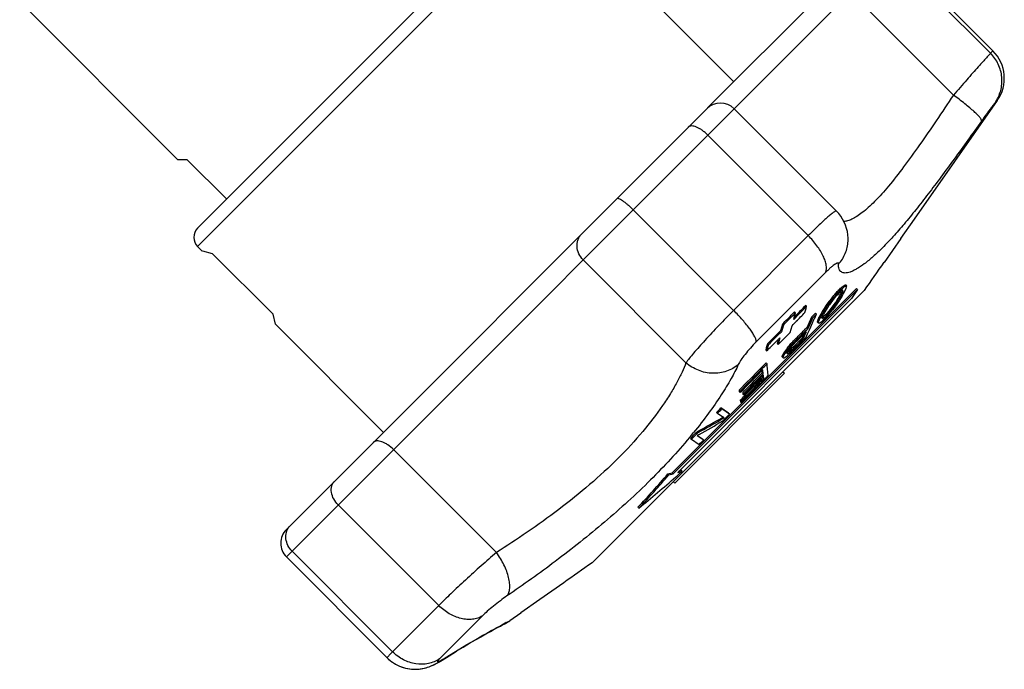
# Model space of a CAD drawing. Extents: x 25 to 193, y 73 to 213.
# Drawn here: x 117 to 193, y 73 to 123 of the extents above; entities that cross this region are included whole.
import ezdxf

# ---------------------------------------------------------------- set-up
doc = ezdxf.new("R2010")
doc.units = 0
doc.header["$LTSCALE"] = 19.36
doc.layers.get('0').update_dxf_attribs({"linetype": 'CONTINUOUS'})

msp = doc.modelspace()

# ---------------------------------------------------------------- linework, layer by layer
at = {"color": 7, "linetype": 'Continuous'}
for p, q in [((156.782, 132.673), (131.114, 107.005)), ((158.197, 132.673), (131.114, 105.591)), ((172.551, 118.319), (158.197, 132.673)), ((184.819, 128.466), (137.973, 81.62)), ((182.698, 128.466), (170.528, 116.296)), ((184.632, 128.279), (192.398, 120.513)), ((184.819, 128.466), (192.585, 120.7)), ((181.581, 125.228), (189.526, 117.282)), ((129.548, 112.32), (117.361, 124.506)), ((192.398, 120.513), (192.585, 120.7)), ((192.921, 116.858), (186.502, 107.691)), ((192.921, 116.858), (192.748, 116.685)), ((170.465, 116.233), (137.973, 83.742)), ((180.489, 108.33), (172.586, 116.233)), ((178.313, 106.428), (170.547, 114.194)), ((129.548, 112.32), (130.29, 112.32)), ((133.359, 109.251), (130.29, 112.32)), ((164.774, 108.421), (172.54, 100.655)), ((186.491, 107.703), (185.446, 106.213)), ((186.502, 107.691), (186.491, 107.703)), ((178.313, 106.428), (172.54, 100.655)), ((181.383, 106.006), (181.384, 106.024)), ((185.468, 106.213), (184.173, 104.364)), ((185.468, 106.213), (185.446, 106.213)), ((131.468, 105.238), (131.114, 105.591)), ((131.468, 105.238), (131.479, 105.248)), ((131.479, 105.248), (132.247, 105.056)), ((136.944, 100.359), (132.247, 105.056)), ((160.909, 104.556), (168.854, 96.61)), ((184.173, 104.364), (184.158, 104.378)), ((179.66, 103.597), (174.296, 98.232)), ((161.598, 81.166), (182.622, 102.19)), ((182.033, 102.349), (167.803, 88.119)), ((167.875, 88.047), (182.105, 102.277)), ((180.489, 102.037), (180.438, 101.983)), ((180.438, 101.983), (180.51, 101.911)), ((180.685, 101.997), (180.563, 101.866)), ((180.745, 102.307), (180.817, 102.235)), ((180.831, 102.247), (180.817, 102.235)), ((180.821, 101.956), (180.92, 102.167)), ((180.892, 102.18), (180.857, 102.15)), ((180.906, 102.187), (180.892, 102.18)), ((180.92, 102.167), (180.933, 102.196)), ((180.93, 101.964), (181.005, 102.124)), ((180.933, 102.196), (181.005, 102.124)), ((180.983, 102.207), (180.978, 102.224)), ((180.999, 102.537), (181.07, 102.465)), ((181.031, 101.951), (181.11, 102.094)), ((181.11, 102.094), (181.15, 102.166)), ((181.15, 102.166), (181.236, 102.357)), ((181.151, 102.626), (181.223, 102.554)), ((181.171, 102.625), (181.151, 102.626)), ((181.211, 102.623), (181.283, 102.551)), ((181.236, 102.357), (181.269, 102.454)), ((182.105, 102.277), (181.657, 101.58)), ((182.033, 102.349), (182.105, 102.277)), ((181.657, 101.58), (168.218, 88.141)), ((179.835, 101.237), (179.701, 101.05)), ((179.974, 101.259), (179.807, 101.025)), ((179.902, 101.331), (179.835, 101.237)), ((180.123, 101.611), (179.902, 101.331)), ((179.902, 101.331), (179.974, 101.259)), ((180.23, 101.486), (179.94, 101.095)), ((180.195, 101.539), (179.974, 101.259)), ((180.123, 101.611), (180.195, 101.539)), ((180.424, 101.719), (180.23, 101.486)), ((180.431, 101.29), (180.373, 101.211)), ((180.503, 101.219), (180.387, 101.06)), ((180.511, 101.811), (180.424, 101.719)), ((180.602, 101.567), (180.431, 101.29)), ((180.431, 101.29), (180.503, 101.219)), ((180.608, 101.262), (180.476, 101.072)), ((180.639, 101.44), (180.503, 101.219)), ((180.561, 101.965), (180.51, 101.911)), ((180.563, 101.866), (180.511, 101.811)), ((180.621, 101.598), (180.602, 101.567)), ((180.734, 101.452), (180.608, 101.262)), ((180.636, 101.623), (180.621, 101.598)), ((180.636, 101.623), (180.728, 101.79)), ((180.636, 101.623), (180.708, 101.551)), ((180.708, 101.551), (180.639, 101.44)), ((180.708, 101.551), (180.862, 101.829)), ((180.728, 101.79), (180.79, 101.901)), ((180.763, 101.499), (180.734, 101.452)), ((180.912, 101.737), (180.763, 101.499)), ((180.79, 101.901), (180.806, 101.93)), ((180.806, 101.93), (180.821, 101.956)), ((180.821, 101.956), (180.893, 101.885)), ((180.862, 101.829), (180.893, 101.885)), ((180.893, 101.885), (180.93, 101.964)), ((180.912, 101.737), (180.951, 101.808)), ((180.951, 101.808), (180.991, 101.88)), ((180.991, 101.88), (181.031, 101.951)), ((177.255, 100.541), (177.099, 100.383)), ((177.255, 100.541), (177.327, 100.469)), ((177.28, 100.297), (177.327, 100.469)), ((177.948, 100.874), (177.809, 100.732)), ((178.114, 101.044), (177.948, 100.874)), ((178.054, 100.493), (178.141, 100.812)), ((178.114, 101.044), (178.186, 100.972)), ((178.141, 100.812), (178.186, 100.972)), ((179.355, 100.506), (179.275, 100.363)), ((179.395, 100.578), (179.355, 100.506)), ((179.467, 100.506), (179.387, 100.363)), ((179.544, 100.814), (179.395, 100.578)), ((179.395, 100.578), (179.467, 100.506)), ((179.586, 100.695), (179.467, 100.506)), ((179.677, 100.686), (179.522, 100.408)), ((179.575, 100.861), (179.544, 100.814)), ((179.701, 101.05), (179.575, 100.861)), ((179.575, 100.861), (179.646, 100.79)), ((179.646, 100.79), (179.586, 100.695)), ((179.773, 100.978), (179.646, 100.79)), ((179.711, 100.741), (179.677, 100.686)), ((179.701, 101.05), (179.773, 100.978)), ((179.883, 101.017), (179.711, 100.741)), ((179.851, 100.537), (179.765, 100.444)), ((179.807, 101.025), (179.773, 100.978)), ((179.895, 100.584), (179.851, 100.537)), ((179.94, 101.095), (179.883, 101.017)), ((180.087, 100.818), (179.895, 100.584)), ((179.895, 100.584), (179.966, 100.512)), ((180.159, 100.746), (179.966, 100.512)), ((180.373, 101.211), (180.087, 100.818)), ((180.087, 100.818), (180.159, 100.746)), ((180.33, 100.981), (180.159, 100.746)), ((180.41, 100.978), (180.192, 100.695)), ((180.387, 101.06), (180.33, 100.981)), ((180.443, 101.025), (180.41, 100.978)), ((180.476, 101.072), (180.443, 101.025)), ((137.136, 99.592), (136.944, 100.359)), ((177.186, 99.954), (177.257, 100.211)), ((177.282, 100.195), (177.241, 100.154)), ((177.257, 100.211), (177.28, 100.297)), ((177.441, 100.357), (177.282, 100.195)), ((178.566, 100.129), (178.195, 99.313)), ((178.638, 100.057), (178.267, 99.241)), ((178.423, 99.209), (178.779, 99.993)), ((178.722, 100.285), (178.566, 100.129)), ((178.566, 100.129), (178.638, 100.057)), ((178.878, 100.441), (178.722, 100.285)), ((178.779, 99.993), (178.794, 100.025)), ((178.794, 100.025), (178.811, 100.062)), ((178.811, 100.062), (178.95, 100.369)), ((178.878, 100.441), (178.95, 100.369)), ((179.028, 99.76), (179.032, 99.793)), ((179.028, 99.76), (179.1, 99.688)), ((179.032, 99.793), (179.039, 99.859)), ((179.039, 99.859), (179.071, 99.957)), ((179.039, 99.859), (179.111, 99.788)), ((179.071, 99.957), (179.156, 100.149)), ((179.071, 99.957), (179.143, 99.885)), ((179.1, 99.688), (179.111, 99.788)), ((179.111, 99.788), (179.143, 99.885)), ((179.143, 99.885), (179.228, 100.078)), ((179.275, 100.363), (179.156, 100.149)), ((179.156, 100.149), (179.228, 100.078)), ((179.307, 100.22), (179.228, 100.078)), ((179.387, 100.363), (179.307, 100.22)), ((179.38, 100.112), (179.492, 100.353)), ((179.381, 100.11), (179.38, 100.112)), ((179.385, 100.095), (179.381, 100.11)), ((179.427, 100.123), (179.383, 100.102)), ((179.425, 100.016), (179.41, 100.009)), ((179.461, 100.153), (179.427, 100.123)), ((179.427, 100.123), (179.498, 100.051)), ((179.532, 99.957), (179.489, 99.919)), ((179.522, 100.408), (179.492, 100.353)), ((179.514, 100.065), (179.498, 100.051)), ((179.574, 99.995), (179.532, 99.957)), ((179.728, 100.157), (179.574, 99.995)), ((179.635, 100.305), (179.577, 100.255)), ((179.678, 100.352), (179.635, 100.305)), ((179.635, 100.305), (179.707, 100.233)), ((179.765, 100.444), (179.678, 100.352)), ((179.75, 100.28), (179.707, 100.233)), ((179.758, 100.189), (179.728, 100.157)), ((179.881, 100.32), (179.758, 100.189)), ((137.125, 99.581), (137.136, 99.592)), ((145.469, 91.237), (137.125, 99.581)), ((176.314, 99.599), (176.173, 99.085)), ((176.173, 99.085), (176.245, 99.013)), ((176.386, 99.527), (176.245, 99.013)), ((176.314, 99.599), (176.386, 99.527)), ((176.914, 98.959), (177.055, 99.474)), ((178.161, 99.008), (177.996, 98.844)), ((178.195, 99.313), (178.026, 99.145)), ((178.161, 99.008), (178.029, 98.716)), ((178.195, 99.313), (178.267, 99.241)), ((178.258, 98.844), (178.395, 99.147)), ((178.395, 99.147), (178.409, 99.177)), ((178.409, 99.177), (178.423, 99.209)), ((175.944, 98.365), (175.784, 98.208)), ((175.948, 98.26), (175.901, 98.089)), ((176.113, 98.532), (175.944, 98.365)), ((175.971, 98.346), (175.948, 98.26)), ((175.988, 98.408), (175.971, 98.346)), ((176.113, 98.532), (175.973, 98.018)), ((176.288, 98.33), (176.078, 98.122)), ((177.25, 98.385), (177.322, 98.314)), ((177.869, 98.593), (177.825, 98.497)), ((177.825, 98.497), (177.897, 98.425)), ((177.996, 98.844), (177.83, 98.68)), ((177.957, 98.788), (177.869, 98.593)), ((177.941, 98.522), (177.897, 98.425)), ((177.95, 98.372), (177.913, 98.334)), ((178.029, 98.716), (177.941, 98.522)), ((178.121, 98.543), (177.95, 98.372)), ((177.972, 98.82), (177.957, 98.788)), ((178.121, 98.543), (178.258, 98.844)), ((175.067, 97.764), (175.023, 97.605)), ((175.023, 97.605), (175.095, 97.534)), ((175.155, 98.085), (175.067, 97.764)), ((175.227, 98.013), (175.095, 97.534)), ((175.155, 98.085), (175.227, 98.013)), ((175.901, 98.089), (175.973, 98.018)), ((176.078, 98.122), (175.973, 98.018)), ((176.47, 97.464), (176.364, 97.297)), ((176.701, 97.772), (176.47, 97.464)), ((176.47, 97.464), (176.542, 97.392)), ((176.773, 97.7), (176.542, 97.392)), ((176.738, 97.491), (176.685, 97.375)), ((176.701, 97.772), (176.773, 97.7)), ((176.844, 97.658), (176.738, 97.491)), ((176.897, 97.447), (176.822, 97.386)), ((176.905, 97.595), (176.825, 97.519)), ((176.825, 97.519), (176.897, 97.447)), ((176.986, 97.838), (176.844, 97.658)), ((177.03, 97.466), (176.862, 97.304)), ((176.975, 97.522), (176.897, 97.447)), ((176.993, 97.681), (176.905, 97.595)), ((176.967, 98.091), (177.039, 98.02)), ((177.065, 97.609), (176.975, 97.522)), ((177.16, 97.843), (176.993, 97.681)), ((177.073, 97.509), (177.03, 97.466)), ((177.232, 97.771), (177.065, 97.609)), ((177.327, 98.006), (177.16, 97.843)), ((177.326, 97.862), (177.232, 97.771)), ((177.399, 97.934), (177.326, 97.862)), ((176.364, 97.297), (176.293, 97.142)), ((176.293, 97.142), (176.364, 97.071)), ((176.293, 97.109), (176.293, 97.142)), ((176.293, 97.077), (176.293, 97.109)), ((176.293, 97.077), (176.365, 97.005)), ((176.364, 97.297), (176.435, 97.226)), ((176.435, 97.226), (176.364, 97.071)), ((176.365, 97.005), (176.364, 97.071)), ((176.542, 97.392), (176.435, 97.226)), ((176.685, 97.309), (176.685, 97.375)), ((176.697, 97.313), (176.685, 97.309)), ((176.756, 97.333), (176.697, 97.313)), ((176.699, 97.389), (176.756, 97.333)), ((176.779, 97.352), (176.756, 97.333)), ((176.779, 97.232), (176.764, 97.218)), ((176.822, 97.386), (176.779, 97.352)), ((176.821, 97.268), (176.779, 97.232)), ((176.862, 97.304), (176.821, 97.268)), ((174.791, 96.071), (174.657, 95.934)), ((174.754, 95.84), (174.734, 96.013)), ((174.826, 95.768), (174.791, 96.071)), ((175.05, 96.613), (175.122, 96.541)), ((175.139, 96.388), (175.122, 96.541)), ((175.224, 95.652), (175.139, 96.388)), ((176.353, 95.92), (176.475, 95.798)), ((176.475, 95.798), (167.99, 87.313)), ((174.754, 95.84), (174.703, 95.787)), ((174.839, 95.655), (174.731, 95.543)), ((174.754, 95.84), (174.826, 95.768)), ((174.826, 95.768), (174.776, 95.716)), ((174.796, 95.48), (174.782, 95.596)), ((174.796, 95.48), (174.868, 95.408)), ((174.868, 95.408), (174.839, 95.655)), ((174.931, 95.347), (174.881, 95.295)), ((175.041, 95.461), (174.931, 95.347)), ((175.224, 95.652), (175.041, 95.461)), ((172.964, 94.497), (173.036, 94.425)), ((172.964, 94.497), (172.978, 94.383)), ((172.978, 94.383), (173.049, 94.312)), ((173.036, 94.425), (173.049, 94.312)), ((173.1, 94.361), (173.049, 94.312)), ((173.056, 93.719), (173.127, 93.647)), ((173.056, 93.719), (173.069, 93.605)), ((173.127, 93.647), (173.141, 93.533)), ((173.248, 94.312), (173.319, 94.24)), ((173.248, 94.312), (173.261, 94.198)), ((173.261, 94.198), (173.333, 94.127)), ((173.319, 94.24), (173.333, 94.127)), ((173.383, 94.177), (173.333, 94.127)), ((171.562, 93.125), (171.634, 93.053)), ((172.158, 92.726), (171.562, 93.125)), ((172.23, 92.654), (171.634, 93.053)), ((173.069, 93.605), (173.141, 93.533)), ((173.191, 93.583), (173.141, 93.533)), ((171.212, 92.768), (171.284, 92.696)), ((171.547, 92.52), (171.284, 92.696)), ((171.805, 92.348), (171.496, 92.172)), ((171.805, 92.348), (171.547, 92.52)), ((171.869, 92.285), (171.705, 92.119)), ((172.158, 92.726), (172.23, 92.654)), ((169.202, 90.773), (169.274, 90.702)), ((169.274, 90.702), (169.87, 90.304)), ((169.889, 91.085), (169.721, 90.991)), ((169.721, 90.991), (170.228, 90.652)), ((169.739, 91.297), (169.81, 91.225)), ((169.74, 91.002), (169.906, 90.891)), ((169.906, 90.891), (170.157, 90.723)), ((170.157, 90.723), (170.228, 90.652)), ((154.203, 81.96), (146.258, 89.905)), ((168.344, 88.267), (168.489, 88.306)), ((168.489, 88.306), (168.561, 88.235)), ((167.46, 88.025), (167.803, 88.119)), ((167.46, 88.025), (167.531, 87.953)), ((167.531, 87.953), (167.875, 88.047)), ((167.803, 88.119), (167.875, 88.047)), ((168.218, 88.141), (168.561, 88.235)), ((167.867, 87.435), (167.99, 87.313)), ((149.75, 77.865), (141.984, 85.631)), ((165.143, 85.454), (165.215, 85.382)), ((137.973, 81.62), (145.769, 73.824)), ((138.415, 82.062), (146.181, 74.296)), ((159.424, 79.615), (157.575, 78.32)), ((159.41, 79.629), (159.424, 79.615)), ((149.75, 77.865), (146.181, 74.296)), ((157.575, 78.342), (156.085, 77.297)), ((157.575, 78.342), (157.575, 78.32)), ((153.12, 77.057), (149.804, 73.741)), ((156.097, 77.285), (155.248, 76.691)), ((156.085, 77.297), (156.097, 77.285)), ((154.042, 76.028), (154.301, 76.167)), ((154.3, 76.166), (154.514, 76.28)), ((154.513, 76.279), (154.681, 76.368)), ((154.681, 76.367), (154.803, 76.431)), ((154.803, 76.431), (154.9, 76.481)), ((154.968, 76.548), (155.248, 76.691)), ((152.592, 75.214), (153.018, 75.459)), ((153.015, 75.457), (153.401, 75.675)), ((153.398, 75.673), (153.743, 75.864)), ((153.741, 75.863), (154.044, 76.028)), ((151.108, 74.333), (151.644, 74.657)), ((151.638, 74.653), (152.138, 74.95)), ((152.133, 74.946), (152.597, 75.217)), ((145.769, 73.825), (145.834, 73.761)), ((150.003, 73.652), (150.547, 73.99)), ((150.547, 73.99), (151.116, 74.338)), ((150.551, 73.992), (150.556, 73.995)), ((149.905, 73.592), (150.019, 73.661))]:
    msp.add_line(p, q, dxfattribs=at)
for points in [[(181.384, 106.024), (181.385, 106.223), (181.369, 106.48), (181.331, 106.737), (181.271, 106.991), (181.191, 107.239), (181.089, 107.478), (180.968, 107.708), (180.828, 107.927), (180.67, 108.133), (180.489, 108.33)], [(145.769, 73.825), (145.87, 73.728), (146.02, 73.601), (146.176, 73.484), (146.336, 73.379), (146.501, 73.286), (146.67, 73.205), (146.84, 73.135), (147.012, 73.076), (147.184, 73.028), (147.355, 72.991), (147.525, 72.965), (147.693, 72.949), (147.857, 72.941), (148.018, 72.943), (148.175, 72.953), (148.327, 72.97), (148.475, 72.994), (148.617, 73.024), (148.753, 73.059), (148.883, 73.098), (149.008, 73.141), (149.126, 73.187), (149.237, 73.235), (149.344, 73.284), (149.449, 73.336), (149.552, 73.39), (149.657, 73.447), (149.765, 73.509)], [(145.834, 73.761), (145.97, 73.641), (146.111, 73.53), (146.257, 73.429), (146.407, 73.338), (146.559, 73.257), (146.714, 73.185), (146.871, 73.123), (147.029, 73.071), (147.187, 73.028), (147.344, 72.994), (147.501, 72.968), (147.655, 72.951), (147.807, 72.943), (147.956, 72.941), (148.102, 72.947), (148.243, 72.959), (148.381, 72.978), (148.515, 73.001), (148.644, 73.03), (148.77, 73.063), (148.889, 73.1)], [(149.003, 73.139), (149.111, 73.181), (149.214, 73.225), (149.313, 73.27), (149.41, 73.316), (149.505, 73.365), (149.601, 73.416), (149.697, 73.47), (149.798, 73.528), (149.905, 73.592)], [(149.765, 73.509), (149.881, 73.577), (150.003, 73.652)]]:
    msp.add_lwpolyline(points, dxfattribs=at)
for centre, radius, start, end in [((190.464, 118.579), 3, 325, 45), ((171.525, 115.172), 1.5, 45, 134.99989), ((131.822, 106.298), 1, 135, 225), ((53.823, 208.786), 165.644, 319.68309, 319.85162), ((106.104, 172.905), 102.739, 316.3871, 316.59461), ((106.176, 172.833), 102.739, 316.3871, 316.59461), ((143.039, 144.644), 56.886, 311.43603, 311.66803), ((139.639, 147.873), 61.368, 312.05462, 312.37394), ((139.725, 147.785), 61.346, 312.07191, 312.37397), ((171.795, 120.276), 20.253, 296.73619, 296.96486), ((158.411, 96.119), 23.379, 14.88419, 15.0949), ((168.952, 123.328), 24.029, 300.08937, 300.51127), ((169.023, 123.256), 24.029, 300.08937, 300.51127), ((181.734, 113.006), 10.396, 266.89921, 267.11732), ((181.81, 113.025), 10.487, 266.79118, 267.11654), ((132.286, 109.276), 49.456, 352.07066, 352.18437), ((53.895, 208.714), 165.644, 319.68309, 319.85162), ((68.371, 208.484), 153.423, 314.75138, 315.24862), ((73.246, 202.948), 146.327, 315.26214, 315.82076), ((78.025, 197.553), 139.378, 315.47195, 315.86286), ((73.201, 202.993), 146.289, 315.44422, 315.64995), ((112.876, 162.828), 91.567, 316.91424, 317.11288), ((64.519, 196.366), 150.11, 320.22067, 320.40679), ((68.306, 208.549), 153.414, 314.75136, 315.16576), ((78.454, 197.132), 138.778, 315.27535, 315.47175), ((106.912, 172.146), 101.693, 314.85545, 315.10418), ((168.247, 119.837), 22.921, 298.43982, 298.88563), ((144.939, 138.511), 51.798, 311.58498, 311.83724), ((149.433, 91.334), 31.208, 16.13962, 16.30361), ((170.968, 117.834), 19.723, 295.39002, 295.62667), ((146.713, 137.696), 49.819, 311.09765, 311.27495), ((146.836, 137.567), 49.742, 311.06795, 311.36309), ((73.179, 203.025), 146.327, 314.17924, 314.73786), ((73.251, 202.953), 146.327, 314.17924, 314.73786), ((83.921, 191.011), 130.848, 314.90283, 315.29152), ((111.716, 166.16), 94.276, 314.0371, 314.69709), ((112.059, 165.812), 93.889, 314.57368, 314.84322), ((180.48, 113.101), 13.483, 264.12557, 264.3929), ((78.039, 197.557), 139.372, 314.13713, 314.53357), ((96.172, 176.048), 112.273, 316.02431, 316.23248), ((96.243, 175.977), 112.273, 316.02431, 316.23248), ((118.39, 158.014), 84.289, 314.12432, 314.9246), ((113.011, 164.534), 92.403, 313.96844, 314.25727), ((111.735, 166.142), 94.352, 314.03724, 314.57333), ((117.148, 159.538), 86.068, 314.36313, 314.82868), ((117.219, 159.466), 86.068, 314.36313, 314.82868), ((113.35, 164.186), 91.917, 314.25731, 314.5478), ((53.23, 200.696), 160.744, 320.18586, 320.33411), ((136.613, 147.272), 63.972, 308.81108, 308.94677), ((53.301, 200.624), 160.744, 320.18586, 320.33411), ((87.794, 180.179), 121.389, 317.28685, 317.41), ((177.562, 129.206), 32.223, 267.87025, 268.02923), ((156.396, 134.234), 42.291, 298.3128, 298.55938), ((129.561, 151.355), 71.825, 310.92746, 311.08571), ((83.19, 185.099), 127.546, 314.73713, 315.81624), ((83.262, 185.027), 127.547, 314.73713, 315.81683), ((85.304, 182.884), 124.677, 314.76359, 315.78086), ((82.223, 186.041), 128.897, 315.81554, 316.06835), ((82.294, 185.97), 128.898, 315.81613, 316.06835), ((90.552, 177.368), 117.204, 314.87561, 315.88842), ((90.623, 177.297), 117.205, 314.87561, 315.88914), ((92.653, 175.166), 114.353, 314.90812, 315.86977), ((96.876, 170.725), 108.32, 314.94732, 316.00081), ((96.947, 170.653), 108.32, 314.94734, 316.00081), ((98.935, 168.564), 105.528, 314.98501, 316.02792), ((97.209, 170.394), 107.85, 314.68886, 314.94604), ((97.281, 170.322), 107.85, 314.68886, 314.94606), ((99.312, 168.191), 104.997, 314.7191, 314.98365), ((78.221, 184.43), 130.573, 315.41271, 315.63199), ((78.292, 184.358), 130.573, 315.41271, 315.63199), ((99.011, 219.277), 146.223, 298.92731, 299.81537), ((95.731, 225.182), 153.075, 298.94308, 299.66681), ((99.37, 217.106), 144.41, 299.23077, 300.05999), ((94.835, 168.011), 108.021, 315.49052, 315.76465), ((137.331, 117.389), 41.429, 320.13748, 320.82194), ((77.977, 184.687), 130.927, 314.16795, 314.49598), ((78.049, 184.616), 130.927, 314.16795, 314.49598), ((94.416, 168.455), 108.632, 313.99403, 314.25761), ((114.979, 132.978), 69.102, 316.54792, 319.41765), ((115.051, 132.906), 69.102, 316.54792, 319.41765), ((85.932, 181.802), 124.831, 309.42927, 311.15405), ((97.858, 168.031), 106.613, 311.19884, 311.37064), ((99.442, 166.232), 104.216, 311.37064, 311.54639), ((139.034, 82.681), 1.5, 134.99997, 225), ((139.094, 83.241), 1.146, 135.01828, 141.89109), ((175.15, 37.52), 43.937, 117.34344, 117.76864), ((153.527, 79.148), 3, 297.24045, 305), ((149.337, 74.871), 1.387, 302.02501, 310.51995)]:
    msp.add_arc(centre, radius, start, end, dxfattribs=at)
for points, knots in [([(192.398, 120.513), (192.359, 120.474), (192.253, 120.36), (192.054, 120.141), (191.775, 119.831), (191.425, 119.439), (191.012, 118.974), (190.371, 118.248), (189.871, 117.677), (189.526, 117.282)], [0, 0, 0, 0, 0.038876, 0.107893, 0.205163, 0.328023, 0.473122, 0.636488, 1, 1, 1, 1]), ([(192.748, 116.685), (192.945, 116.967), (193.243, 117.609), (193.33, 118.664), (193.053, 119.687), (192.644, 120.268), (192.398, 120.513)], [0, 0, 0, 0, 0.249181, 0.498874, 0.749204, 1, 1, 1, 1]), ([(189.526, 117.282), (189.088, 116.621), (188.227, 115.332), (186.952, 113.476), (185.733, 111.783), (184.588, 110.315), (183.667, 109.274), (182.975, 108.605), (182.516, 108.216), (182.094, 107.913), (181.712, 107.695), (181.375, 107.562), (181.16, 107.525), (181.064, 107.525)], [0, 0, 0, 0, 0.181317, 0.354411, 0.514762, 0.657938, 0.779944, 0.832057, 0.877915, 0.917438, 0.950704, 0.978008, 1, 1, 1, 1]), ([(191.703, 115.281), (191.708, 115.294), (191.707, 115.331), (191.684, 115.389), (191.641, 115.461), (191.547, 115.588), (191.376, 115.774), (191.113, 116.026), (190.784, 116.314), (190.255, 116.747), (189.826, 117.068), (189.526, 117.282)], [0, 0, 0, 0, 0.014245, 0.034609, 0.062456, 0.098136, 0.192548, 0.315588, 0.463286, 0.630528, 1, 1, 1, 1]), ([(192.748, 116.685), (192.732, 116.669), (192.692, 116.62), (192.617, 116.527), (192.515, 116.393), (192.387, 116.223), (192.237, 116.021), (192.005, 115.704), (191.826, 115.454), (191.703, 115.281)], [0, 0, 0, 0, 0.038809, 0.107651, 0.204716, 0.327406, 0.472428, 0.635859, 1, 1, 1, 1]), ([(191.703, 115.281), (191.004, 114.298), (189.966, 112.851), (188.586, 110.976), (187.601, 109.67), (186.654, 108.457), (185.751, 107.354), (184.897, 106.373), (184.097, 105.527), (183.359, 104.824), (182.691, 104.271), (182.174, 103.918), (181.802, 103.72), (181.565, 103.62), (181.352, 103.559), (181.164, 103.537), (181.001, 103.554), (180.864, 103.614), (180.76, 103.717), (180.69, 103.858), (180.653, 104.033), (180.65, 104.161), (180.652, 104.23)], [0, 0, 0, 0, 0.213413, 0.315038, 0.411849, 0.502861, 0.587197, 0.664097, 0.732922, 0.793135, 0.844308, 0.886161, 0.903588, 0.918727, 0.931684, 0.942661, 0.952021, 0.960367, 0.968543, 0.977449, 0.987788, 1, 1, 1, 1]), ([(170.547, 114.194), (170.478, 114.263), (170.337, 114.394), (170.115, 114.566), (169.925, 114.687), (169.775, 114.765), (169.638, 114.827), (169.478, 114.88), (169.301, 114.904), (169.149, 114.884), (169.068, 114.836), (169.038, 114.806)], [0, 0, 0, 0, 0.167834, 0.330717, 0.483178, 0.554224, 0.621216, 0.741611, 0.843008, 0.927109, 1, 1, 1, 1]), ([(164.774, 108.421), (164.705, 108.49), (164.567, 108.622), (164.359, 108.808), (164.16, 108.971), (163.977, 109.106), (163.816, 109.208), (163.699, 109.268), (163.619, 109.293), (163.566, 109.302), (163.526, 109.294), (163.511, 109.28)], [0, 0, 0, 0, 0.186563, 0.366574, 0.532835, 0.679556, 0.801737, 0.895581, 0.931416, 0.960057, 1, 1, 1, 1]), ([(180.489, 108.33), (180.483, 108.336), (180.466, 108.338), (180.445, 108.333), (180.411, 108.32), (180.359, 108.291), (180.284, 108.242), (180.194, 108.175), (180.041, 108.054), (179.814, 107.86), (179.503, 107.58), (179.142, 107.241), (178.739, 106.852), (178.459, 106.574), (178.313, 106.428)], [0, 0, 0, 0, 0.008574, 0.015047, 0.02335, 0.045822, 0.076351, 0.114931, 0.161463, 0.277564, 0.422557, 0.593598, 0.787421, 1, 1, 1, 1]), ([(160.909, 104.556), (160.771, 104.693), (160.546, 105.015), (160.426, 105.489), (160.443, 105.863), (160.511, 106.129), (160.631, 106.372), (160.743, 106.512), (160.806, 106.574)], [0, 0, 0, 0, 0.260977, 0.515244, 0.639344, 0.76109, 0.881151, 1, 1, 1, 1]), ([(179.66, 103.597), (179.73, 103.766), (179.729, 104.084), (179.62, 104.501), (179.467, 104.872), (179.253, 105.261), (178.888, 105.803), (178.556, 106.186), (178.313, 106.428)], [0, 0, 0, 0, 0.167816, 0.275404, 0.398682, 0.53582, 0.684102, 1, 1, 1, 1]), ([(180.652, 104.23), (180.87, 104.473), (181.225, 105.034), (181.368, 105.683), (181.383, 106.006)], [0, 0, 0, 0, 0.501667, 1, 1, 1, 1]), ([(180.652, 104.23), (180.653, 104.251), (180.649, 104.285), (180.615, 104.308), (180.582, 104.31), (180.543, 104.302), (180.496, 104.284), (180.44, 104.256), (180.351, 104.202), (180.222, 104.108), (180.051, 103.967), (179.86, 103.794), (179.729, 103.666), (179.66, 103.597)], [0, 0, 0, 0, 0.047968, 0.067796, 0.091174, 0.121446, 0.160079, 0.2076, 0.264125, 0.403439, 0.575396, 0.775967, 1, 1, 1, 1]), ([(172.54, 100.655), (172.153, 100.268), (171.405, 99.503), (170.371, 98.401), (169.613, 97.551), (169.129, 96.97), (168.936, 96.723), (168.854, 96.61)], [0, 0, 0, 0, 0.299764, 0.585937, 0.827866, 0.923976, 1, 1, 1, 1]), ([(174.296, 98.232), (174.296, 98.257), (174.291, 98.313), (174.257, 98.444), (174.168, 98.64), (174.012, 98.906), (173.801, 99.214), (173.54, 99.553), (173.125, 100.047), (172.782, 100.413), (172.54, 100.655)], [0, 0, 0, 0, 0.02462, 0.054988, 0.133858, 0.236526, 0.360889, 0.503629, 0.660796, 1, 1, 1, 1]), ([(174.296, 98.232), (174.138, 98.075), (173.839, 97.76), (173.439, 97.291), (173.159, 96.918), (172.992, 96.654), (172.93, 96.538), (172.906, 96.484)], [0, 0, 0, 0, 0.297306, 0.581828, 0.824078, 0.921522, 1, 1, 1, 1]), ([(168.854, 96.61), (168.766, 96.368), (168.55, 95.855), (168.147, 95.06), (167.64, 94.194), (166.794, 92.906), (165.485, 91.207), (163.603, 89.168), (161.42, 87.164), (159.054, 85.27), (156.637, 83.534), (155.005, 82.463), (154.203, 81.96)], [0, 0, 0, 0, 0.036854, 0.079307, 0.127123, 0.179983, 0.299129, 0.432703, 0.575492, 0.721548, 0.864907, 1, 1, 1, 1]), ([(172.906, 96.484), (172.776, 96.369), (172.49, 96.163), (171.836, 95.866), (170.907, 95.736), (169.797, 95.969), (169.139, 96.364), (168.854, 96.61)], [0, 0, 0, 0, 0.11826, 0.239093, 0.487401, 0.743242, 1, 1, 1, 1]), ([(172.906, 96.484), (172.74, 96.109), (172.325, 95.306), (171.556, 94.051), (170.586, 92.659), (169.847, 91.708), (169.446, 91.216)], [0, 0, 0, 0, 0.194717, 0.428657, 0.698519, 1, 1, 1, 1]), ([(146.258, 89.905), (146.122, 90.041), (145.904, 90.223), (145.593, 90.41), (145.37, 90.509), (145.162, 90.566), (144.974, 90.58), (144.811, 90.548), (144.724, 90.492), (144.69, 90.459)], [0, 0, 0, 0, 0.321711, 0.471006, 0.607196, 0.727652, 0.831397, 0.920356, 1, 1, 1, 1]), ([(169.131, 90.835), (168.182, 89.698), (166.08, 87.431), (162.589, 84.261), (158.857, 81.302), (156.29, 79.465), (155.025, 78.604)], [0, 0, 0, 0, 0.237271, 0.494506, 0.754805, 1, 1, 1, 1]), ([(141.984, 85.631), (141.847, 85.767), (141.618, 86.071), (141.433, 86.581), (141.441, 87.011), (141.558, 87.297), (141.647, 87.416), (141.698, 87.466)], [0, 0, 0, 0, 0.284109, 0.549283, 0.785259, 0.894402, 1, 1, 1, 1]), ([(138.415, 82.062), (138.287, 82.191), (138.072, 82.486), (137.914, 82.998), (137.942, 83.515), (138.092, 83.821), (138.192, 83.948)], [0, 0, 0, 0, 0.264027, 0.520406, 0.76509, 1, 1, 1, 1]), ([(154.203, 81.96), (153.811, 81.623), (153.011, 80.921), (151.838, 79.858), (150.741, 78.834), (150.057, 78.172), (149.75, 77.865)], [0, 0, 0, 0, 0.256375, 0.527665, 0.784778, 1, 1, 1, 1]), ([(155.025, 78.604), (155.086, 78.68), (155.185, 78.871), (155.249, 79.211), (155.239, 79.607), (155.158, 80.049), (155.009, 80.522), (154.72, 81.183), (154.427, 81.658), (154.203, 81.96)], [0, 0, 0, 0, 0.080472, 0.173712, 0.282226, 0.40597, 0.543044, 0.690354, 1, 1, 1, 1]), ([(155.025, 78.604), (154.851, 78.485), (154.5, 78.232), (153.993, 77.836), (153.528, 77.443), (153.244, 77.181), (153.12, 77.057)], [0, 0, 0, 0, 0.257283, 0.528576, 0.785167, 1, 1, 1, 1]), ([(153.12, 77.057), (153.008, 76.988), (152.762, 76.876), (152.356, 76.788), (151.919, 76.781), (151.301, 76.88), (150.53, 77.203), (149.993, 77.621), (149.75, 77.865)], [0, 0, 0, 0, 0.105928, 0.216771, 0.333635, 0.457101, 0.721078, 1, 1, 1, 1]), ([(150.238, 73.816), (151.132, 74.374), (152.599, 75.26), (154.097, 76.09), (154.679, 76.397)], [0, 0, 0, 0, 0.615694, 1, 1, 1, 1]), ([(146.181, 74.296), (146.118, 74.233), (146.029, 74.143), (145.922, 74.03), (145.863, 73.964), (145.818, 73.912), (145.787, 73.87), (145.771, 73.846), (145.765, 73.828), (145.769, 73.825)], [0, 0, 0, 0, 0.428086, 0.598744, 0.739327, 0.849452, 0.92894, 0.978071, 1, 1, 1, 1]), ([(149.804, 73.741), (149.547, 73.57), (148.944, 73.325), (147.956, 73.314), (146.986, 73.639), (146.426, 74.052), (146.181, 74.296)], [0, 0, 0, 0, 0.235243, 0.480522, 0.736774, 1, 1, 1, 1]), ([(149.804, 73.741), (149.761, 73.698), (149.707, 73.642), (149.658, 73.573), (149.649, 73.548), (149.647, 73.535), (149.654, 73.525), (149.668, 73.523), (149.685, 73.524), (149.707, 73.53), (149.735, 73.539), (149.783, 73.558), (149.821, 73.577), (149.848, 73.59)], [0, 0, 0, 0, 0.378321, 0.487318, 0.522578, 0.547204, 0.567015, 0.5916, 0.626825, 0.674689, 0.735867, 0.810555, 1, 1, 1, 1]), ([(149.848, 73.59), (149.907, 73.62), (150.038, 73.693), (150.166, 73.771), (150.238, 73.816)], [0, 0, 0, 0, 0.436292, 1, 1, 1, 1])]:
    msp.add_open_spline(points, degree=3, knots=knots, dxfattribs=at)
for points in [[(184.158, 104.378), (183.646, 103.649), (183.134, 102.919), (182.622, 102.19)], [(161.598, 81.166), (160.869, 80.654), (160.139, 80.141), (159.41, 79.629)]]:
    msp.add_open_spline(points, degree=3, dxfattribs=at)

doc.saveas('drawing.dxf')
